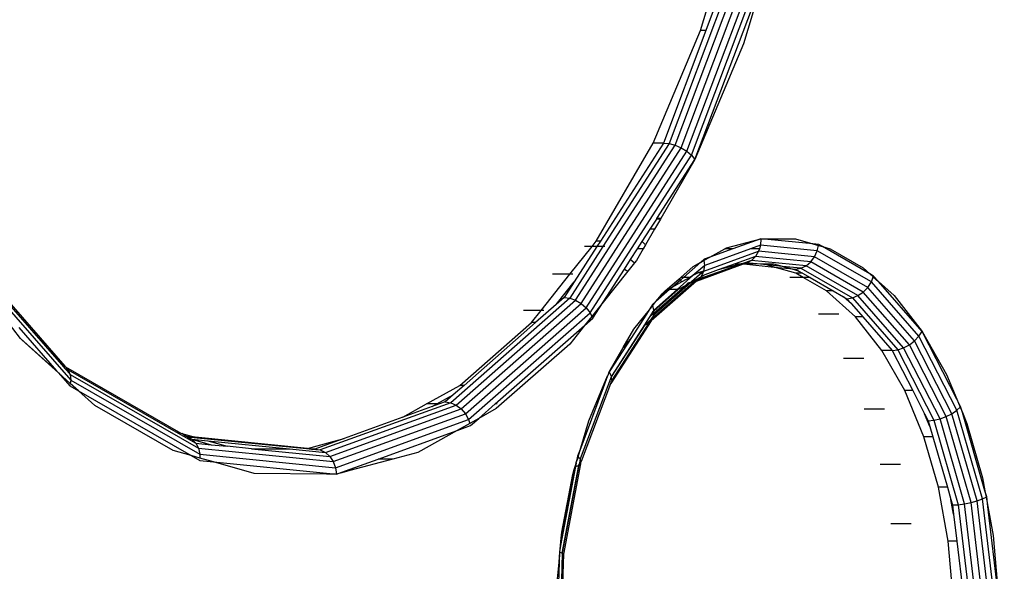
# Model space of a CAD drawing. Units: millimetres. Extents: x 1639 to 19439, y 536 to 15336.
# Drawn here: x 12958 to 13037, y 8667 to 8711 of the extents above; entities that cross this region are included whole.
import ezdxf

# ---------------------------------------------------------------- set-up
doc = ezdxf.new("R2010")
doc.units = ezdxf.units.MM
doc.layers.add('wymiary 100 strefy', color=5, linetype='Continuous')
doc.styles.get("Standard").update_dxf_attribs({"font": 'arial.ttf'})
doc.dimstyles.new('FK_rzuty 100_STREFY', dxfattribs={"dimscale": 100, "dimtxt": 4, "dimasz": 2.5, "dimexe": 1.25, "dimexo": 0.625, "dimgap": 1, "dimtad": 1, "dimdec": 1, "dimlfac": 0.001, "dimrnd": 0.01, "dimzin": 1, "dimdsep": 46, "dimtxsty": 'Standard', "dimblk": 'OBLIQUE', "dimcen": 2.5, "dimadec": 0, "dimazin": 0, "dimtfac": 1, "dimtdec": 1, "dimtmove": 0, "dimatfit": 3, "dimfxl": 1, "dimarcsym": 0})

# ---------------------------------------------------------------- blocks, each defined once
blk = doc.blocks.new('_Oblique')
at = {"color": 0, "linetype": 'ByBlock', "lineweight": -2}
blk.add_line((-0.5, -0.5), (0.5, 0.5), dxfattribs=at)
blk = doc.blocks.new('*D6')
at = {"layer": 'Defpoints', "color": 0, "transparency": 16777216}
for p in [(14670.116, 9032.086), (10900.852, 8890.427), (14670.116, 5733.306)]:
    blk.add_point(p, dxfattribs=at)
at = {"layer": 'wymiary 100 strefy', "color": 0, "lineweight": -2, "transparency": 16777216}
for p, q in [((14670.116, 8969.586), (14670.116, 5608.306)), ((10900.852, 8827.927), (10900.852, 5608.306)), ((10900.852, 5733.306), (14670.116, 5733.306))]:
    blk.add_line(p, q, dxfattribs=at)
at = {"layer": 'wymiary 100 strefy', "color": 0, "lineweight": -2, "transparency": 16777216, "xscale": 250, "yscale": 250, "zscale": 250, "rotation": 180}
blk.add_blockref('_Oblique', (10900.852, 5733.306), dxfattribs=at)
at = {"layer": 'wymiary 100 strefy', "color": 0, "lineweight": -2, "transparency": 16777216, "xscale": 250, "yscale": 250, "zscale": 250}
blk.add_blockref('_Oblique', (14670.116, 5733.306), dxfattribs=at)
at = {"layer": 'wymiary 100 strefy', "color": 0, "transparency": 16777216, "insert": (12785.484, 6037.671), "char_height": 400, "attachment_point": 5}
blk.add_mtext('3.8 m', dxfattribs=at)

msp = doc.modelspace()

# ---------------------------------------------------------------- linework, layer by layer
for p, q in [((13012.492, 8709.701), (13015.407, 8719.567)), ((13015.813, 8716.161), (13010, 8700.707)), ((13010.482, 8700.576), (13016.311, 8716.074)), ((13010.96, 8700.369), (13016.815, 8715.936)), ((13011.4, 8700.098), (13017.289, 8715.756)), ((13011.773, 8699.783), (13017.702, 8715.547)), ((13014.771, 8714.64), (13012.913, 8709.701)), ((13012.054, 8699.446), (13017.426, 8713.728)), ((13017.426, 8713.728), (13015.925, 8708.648)), ((13008.727, 8700.751), (13012.492, 8709.701)), ((13012.913, 8709.701), (13009.547, 8700.751)), ((13012.913, 8709.701), (13012.492, 8709.701)), ((13015.925, 8708.648), (13012.054, 8699.446)), ((13002.551, 8688.237), (13010.482, 8700.576)), ((13004.206, 8692.939), (13008.727, 8700.751)), ((13009.547, 8700.751), (13004.525, 8692.939)), ((13010, 8700.707), (13004.735, 8692.515)), ((13009.547, 8700.751), (13008.727, 8700.751)), ((13009.547, 8700.751), (13010, 8700.707)), ((13010, 8700.707), (13010.482, 8700.576)), ((13010.482, 8700.576), (13010.96, 8700.369)), ((13002.993, 8687.974), (13010.96, 8700.369)), ((13003.387, 8687.631), (13011.4, 8700.098)), ((13003.706, 8687.233), (13011.773, 8699.783)), ((13010.96, 8700.369), (13011.4, 8700.098)), ((13011.4, 8700.098), (13011.773, 8699.783)), ((13011.773, 8699.783), (13012.054, 8699.446)), ((13009.031, 8694.742), (13012.054, 8699.446)), ((13012.054, 8699.446), (13009.332, 8694.742)), ((13008.486, 8693.894), (13009.007, 8694.705)), ((13009.31, 8694.705), (13008.841, 8693.894)), ((13009.007, 8694.705), (13009.031, 8694.742)), ((13009.31, 8694.705), (13009.007, 8694.705)), ((13009.332, 8694.742), (13009.031, 8694.742)), ((13009.332, 8694.742), (13009.31, 8694.705)), ((13007.853, 8692.91), (13008.486, 8693.894)), ((13008.841, 8693.894), (13008.128, 8692.661)), ((13008.841, 8693.894), (13008.486, 8693.894)), ((12953.273, 8692.903), (12961.942, 8682.981)), ((13003.869, 8692.515), (13004.206, 8692.939)), ((13004.525, 8692.939), (13004.206, 8692.939)), ((13004.525, 8692.939), (13004.253, 8692.515)), ((13007.481, 8692.331), (13007.853, 8692.91)), ((13008.128, 8692.661), (13007.853, 8692.91)), ((13014.557, 8692.403), (13017.294, 8693.137)), ((13017.294, 8693.137), (13015.071, 8692.331)), ((13017.294, 8693.137), (13017.26, 8692.621)), ((13017.294, 8693.137), (13020.062, 8693.115)), ((13021.43, 8692.727), (13017.294, 8693.137)), ((13020.062, 8693.115), (13021.43, 8692.727)), ((12953.362, 8692.224), (12962.403, 8681.887)), ((12953.379, 8692.589), (12961.654, 8683.128)), ((13004.735, 8692.515), (13002.091, 8688.402)), ((13002.107, 8690.305), (13003.869, 8692.515)), ((13004.253, 8692.515), (13002.439, 8689.692)), ((13003.869, 8692.515), (13003.253, 8692.515)), ((13004.253, 8692.515), (13003.869, 8692.515)), ((13004.735, 8692.515), (13004.253, 8692.515)), ((13004.871, 8692.515), (13004.735, 8692.515)), ((13006.927, 8691.469), (13007.481, 8692.331)), ((13007.937, 8692.331), (13007.405, 8691.412)), ((13007.937, 8692.331), (13007.481, 8692.331)), ((13008.128, 8692.661), (13007.937, 8692.331)), ((13012.754, 8690.558), (13017.117, 8692.14)), ((13016.461, 8692.331), (13012.826, 8691.013)), ((13015.071, 8692.331), (13013.237, 8691.666)), ((13013.237, 8691.666), (13014.429, 8692.331)), ((13014.429, 8692.331), (13014.557, 8692.403)), ((13015.071, 8692.331), (13014.429, 8692.331)), ((13017.26, 8692.621), (13016.461, 8692.331)), ((13017.174, 8692.331), (13016.461, 8692.331)), ((13017.117, 8692.14), (13016.874, 8691.726)), ((13017.174, 8692.331), (13017.117, 8692.14)), ((13021.566, 8691.698), (13017.117, 8692.14)), ((13017.26, 8692.621), (13017.174, 8692.331)), ((13021.781, 8692.172), (13017.26, 8692.621)), ((13021.892, 8692.681), (13021.43, 8692.727)), ((13021.43, 8692.727), (13021.875, 8692.601)), ((13021.566, 8691.698), (13021.781, 8692.172)), ((13021.781, 8692.172), (13021.875, 8692.601)), ((13026.081, 8689.699), (13021.781, 8692.172)), ((13021.875, 8692.601), (13022.186, 8692.512)), ((13022.186, 8692.512), (13021.892, 8692.681)), ((13022.186, 8692.512), (13022.795, 8692.339)), ((13025.973, 8690.334), (13022.186, 8692.512)), ((13022.795, 8692.339), (13025.424, 8690.827)), ((13006.435, 8690.704), (13006.927, 8691.469)), ((13007.246, 8691.212), (13006.712, 8690.543)), ((13006.927, 8691.469), (13007.028, 8691.41)), ((13007.028, 8691.41), (13007.246, 8691.212)), ((13007.405, 8691.412), (13007.246, 8691.212)), ((13012.508, 8691.26), (13011.135, 8690.053)), ((13011.921, 8690.932), (13012.508, 8691.26)), ((13012.784, 8691.502), (13012.508, 8691.26)), ((13012.508, 8691.26), (13012.792, 8691.418)), ((13013.237, 8691.666), (13012.784, 8691.502)), ((13012.792, 8691.418), (13013.237, 8691.666)), ((13012.826, 8691.013), (13012.792, 8691.418)), ((13016.874, 8691.726), (13015.255, 8691.14)), ((13015.868, 8691.163), (13015.81, 8691.135)), ((13016.548, 8691.409), (13015.868, 8691.163)), ((13016.162, 8691.21), (13015.868, 8691.163)), ((13015.952, 8691.134), (13016.162, 8691.21)), ((13016.548, 8691.409), (13016.162, 8691.21)), ((13016.941, 8691.133), (13016.162, 8691.21)), ((13016.874, 8691.726), (13016.548, 8691.409)), ((13020.888, 8690.979), (13016.548, 8691.409)), ((13021.261, 8691.292), (13016.874, 8691.726)), ((13020.888, 8690.979), (13021.261, 8691.292)), ((13021.261, 8691.292), (13021.566, 8691.698)), ((13025.434, 8688.892), (13021.261, 8691.292)), ((13025.798, 8689.265), (13021.566, 8691.698)), ((13004.745, 8688.074), (13006.435, 8690.704)), ((13006.712, 8690.543), (13004.745, 8688.074)), ((13006.435, 8690.704), (13006.712, 8690.543)), ((13010.921, 8690.053), (13011.921, 8690.932)), ((13012.638, 8690.456), (13011.788, 8689.71)), ((13012.826, 8691.013), (13011.895, 8690.195)), ((13012.363, 8690.456), (13011.895, 8690.195)), ((13012.178, 8689.766), (13015.924, 8691.124)), ((13012.329, 8689.906), (13015.74, 8691.142)), ((13015.81, 8691.135), (13012.329, 8689.906)), ((13012.754, 8690.558), (13012.363, 8690.456)), ((13012.363, 8690.456), (13012.638, 8690.456)), ((13012.572, 8690.167), (13012.707, 8690.456)), ((13012.754, 8690.558), (13012.638, 8690.456)), ((13012.638, 8690.456), (13012.707, 8690.456)), ((13012.707, 8690.456), (13012.754, 8690.558)), ((13012.754, 8690.558), (13012.826, 8691.013)), ((13013.903, 8690.649), (13012.834, 8690.262)), ((13015.74, 8691.142), (13013.903, 8690.649)), ((13015.255, 8691.14), (13013.903, 8690.649)), ((13015.255, 8691.14), (13015.74, 8691.142)), ((13015.81, 8691.135), (13015.74, 8691.142)), ((13015.924, 8691.124), (13015.81, 8691.135)), ((13015.952, 8691.134), (13015.924, 8691.124)), ((13015.952, 8691.134), (13018.35, 8690.884)), ((13016.941, 8691.133), (13015.952, 8691.134)), ((13017.01, 8691.126), (13016.941, 8691.133)), ((13017.757, 8691.052), (13017.01, 8691.126)), ((13017.51, 8691.122), (13017.01, 8691.126)), ((13018.329, 8691.122), (13017.51, 8691.122)), ((13017.757, 8691.052), (13017.51, 8691.122)), ((13018.35, 8690.884), (13017.757, 8691.052)), ((13019.015, 8690.927), (13017.757, 8691.052)), ((13019.015, 8690.927), (13018.329, 8691.122)), ((13020.065, 8690.396), (13018.35, 8690.884)), ((13018.35, 8690.884), (13019.608, 8690.759)), ((13019.608, 8690.759), (13019.015, 8690.927)), ((13020.471, 8690.783), (13019.015, 8690.927)), ((13020.314, 8690.558), (13019.608, 8690.759)), ((13019.608, 8690.759), (13020.04, 8690.716)), ((13020.04, 8690.716), (13020.471, 8690.783)), ((13020.04, 8690.716), (13020.314, 8690.558)), ((13020.596, 8690.396), (13020.065, 8690.396)), ((13020.661, 8690.053), (13020.065, 8690.396)), ((13020.314, 8690.558), (13020.596, 8690.396)), ((13020.471, 8690.783), (13020.888, 8690.979)), ((13020.471, 8690.783), (13024.571, 8688.426)), ((13020.596, 8690.396), (13021.215, 8690.053)), ((13025.015, 8688.606), (13020.888, 8690.979)), ((13025.424, 8690.827), (13025.973, 8690.334)), ((12999.817, 8687.43), (13002.107, 8690.305)), ((13002.107, 8690.305), (13000.717, 8690.305)), ((13001.011, 8687.901), (13002.439, 8689.692)), ((13002.439, 8689.692), (13001.645, 8688.458)), ((13002.335, 8690.305), (13002.107, 8690.305)), ((13012.178, 8689.766), (13008.567, 8686.594)), ((13012.072, 8689.728), (13008.648, 8686.719)), ((13008.687, 8686.824), (13011.935, 8689.678)), ((13011.691, 8689.624), (13008.775, 8687.062)), ((13009.663, 8688.948), (13010.808, 8689.954)), ((13010.895, 8689.842), (13010.256, 8689.281)), ((13011.006, 8689.699), (13010.256, 8689.281)), ((13011.895, 8690.195), (13010.627, 8689.081)), ((13010.808, 8689.954), (13010.921, 8690.053)), ((13010.895, 8689.842), (13010.808, 8689.954)), ((13011.135, 8690.053), (13010.895, 8689.842)), ((13011.006, 8689.699), (13010.895, 8689.842)), ((13011.135, 8690.053), (13010.921, 8690.053)), ((13011.641, 8690.053), (13011.006, 8689.699)), ((13011.641, 8690.053), (13011.135, 8690.053)), ((13011.691, 8689.624), (13011.266, 8689.387)), ((13011.266, 8689.387), (13011.524, 8689.614)), ((13011.524, 8689.614), (13011.788, 8689.71)), ((13011.524, 8689.614), (13011.691, 8689.624)), ((13011.895, 8690.195), (13011.641, 8690.053)), ((13011.691, 8689.624), (13011.713, 8689.643)), ((13011.788, 8689.71), (13011.713, 8689.643)), ((13011.713, 8689.643), (13011.935, 8689.678)), ((13011.788, 8689.71), (13011.948, 8689.767)), ((13011.935, 8689.678), (13012.072, 8689.728)), ((13012.412, 8690.027), (13011.948, 8689.767)), ((13011.948, 8689.767), (13012.236, 8689.872)), ((13012.072, 8689.728), (13012.137, 8689.784)), ((13012.072, 8689.728), (13012.178, 8689.766)), ((13012.236, 8689.872), (13012.137, 8689.784)), ((13012.137, 8689.784), (13012.293, 8689.867)), ((13012.293, 8689.867), (13012.178, 8689.766)), ((13012.412, 8690.027), (13012.236, 8689.872)), ((13012.236, 8689.872), (13012.293, 8689.867)), ((13012.329, 8689.906), (13012.293, 8689.867)), ((13012.329, 8689.906), (13012.412, 8690.027)), ((13012.412, 8690.027), (13012.473, 8690.06)), ((13012.834, 8690.262), (13012.473, 8690.06)), ((13012.473, 8690.06), (13012.572, 8690.167)), ((13012.834, 8690.262), (13012.572, 8690.167)), ((13020.661, 8690.053), (13019.597, 8690.053)), ((13021.215, 8690.053), (13020.661, 8690.053)), ((13022.523, 8688.983), (13020.661, 8690.053)), ((13021.215, 8690.053), (13023.054, 8688.983)), ((13025.798, 8689.265), (13026.081, 8689.699)), ((13025.973, 8690.334), (13026.239, 8690.096)), ((13026.266, 8690.166), (13025.973, 8690.334)), ((13026.081, 8689.699), (13026.239, 8690.096)), ((13029.868, 8685.37), (13026.081, 8689.699)), ((13026.239, 8690.096), (13026.653, 8689.723)), ((13026.653, 8689.723), (13026.266, 8690.166)), ((13030.118, 8685.762), (13026.653, 8689.723)), ((13026.653, 8689.723), (13027.885, 8688.617)), ((13008.777, 8687.201), (13011.266, 8689.387)), ((13010.717, 8689.081), (13008.781, 8687.38)), ((13010.627, 8689.081), (13008.783, 8687.46)), ((13010.028, 8689.081), (13008.947, 8688.131)), ((13009.697, 8688.905), (13009.253, 8688.514)), ((13009.448, 8688.759), (13009.663, 8688.948)), ((13009.663, 8688.948), (13009.697, 8688.905)), ((13009.897, 8689.081), (13009.697, 8688.905)), ((13010.256, 8689.281), (13009.897, 8689.081)), ((13010.028, 8689.081), (13009.897, 8689.081)), ((13010.256, 8689.281), (13010.028, 8689.081)), ((13010.627, 8689.081), (13010.028, 8689.081)), ((13010.717, 8689.081), (13010.627, 8689.081)), ((13011.266, 8689.387), (13010.717, 8689.081)), ((13024.824, 8686.916), (13022.523, 8688.983)), ((13023.054, 8688.983), (13022.523, 8688.983)), ((13023.054, 8688.983), (13023.855, 8688.522)), ((13025.015, 8688.606), (13025.434, 8688.892)), ((13025.434, 8688.892), (13025.798, 8689.265)), ((13029.109, 8684.691), (13025.434, 8688.892)), ((13029.524, 8685.005), (13025.798, 8689.265)), ((13002.091, 8688.402), (12992.625, 8680.085)), ((12993.058, 8679.896), (13002.551, 8688.237)), ((13001.645, 8688.458), (13001.011, 8687.901)), ((13001.645, 8688.458), (13002.091, 8688.402)), ((13002.091, 8688.402), (13002.551, 8688.237)), ((13002.551, 8688.237), (13002.993, 8687.974)), ((13004.745, 8688.074), (13003.852, 8686.953)), ((13003.929, 8686.805), (13004.745, 8688.074)), ((13008.947, 8688.131), (13008.671, 8687.888)), ((13008.692, 8687.81), (13008.947, 8688.131)), ((13008.947, 8688.131), (13009.253, 8688.514)), ((13009.253, 8688.514), (13009.448, 8688.759)), ((13024.491, 8687.951), (13023.855, 8688.522)), ((13023.855, 8688.522), (13024.13, 8688.364)), ((13024.13, 8688.364), (13024.571, 8688.426)), ((13024.13, 8688.364), (13024.491, 8687.951)), ((13024.571, 8688.426), (13025.015, 8688.606)), ((13024.571, 8688.426), (13028.18, 8684.299)), ((13028.65, 8684.45), (13025.015, 8688.606)), ((13027.885, 8688.617), (13030.118, 8685.762)), ((12993.457, 8679.596), (13002.993, 8687.974)), ((12993.796, 8679.205), (13003.387, 8687.631)), ((12999.817, 8687.43), (12998.411, 8687.43)), ((12999.04, 8686.455), (12999.817, 8687.43)), ((13001.011, 8687.901), (12999.366, 8686.455)), ((13000.029, 8687.43), (12999.817, 8687.43)), ((13002.993, 8687.974), (13003.387, 8687.631)), ((13003.387, 8687.631), (13003.706, 8687.233)), ((13008.086, 8687.05), (13008.326, 8687.352)), ((13008.326, 8687.352), (13008.132, 8687.05)), ((13008.671, 8687.888), (13008.326, 8687.352)), ((13008.326, 8687.352), (13008.692, 8687.81)), ((13008.666, 8687.279), (13008.405, 8686.874)), ((13008.783, 8687.46), (13008.666, 8687.279)), ((13008.781, 8687.38), (13008.666, 8687.279)), ((13008.783, 8687.46), (13008.692, 8687.81)), ((13008.777, 8687.201), (13008.781, 8687.38)), ((13008.781, 8687.38), (13008.783, 8687.46)), ((13024.491, 8687.951), (13025.396, 8686.916)), ((12958.408, 8685.203), (12957.172, 8686.783)), ((12994.051, 8678.75), (13003.706, 8687.233)), ((13003.852, 8686.953), (13003.277, 8686.231)), ((13003.277, 8686.231), (13003.929, 8686.805)), ((13003.706, 8687.233), (13003.852, 8686.953)), ((13008.567, 8686.594), (13005.369, 8681.619)), ((13008.132, 8687.05), (13006.995, 8685.28)), ((13007.201, 8685.94), (13008.086, 8687.05)), ((13008.405, 8686.874), (13008.026, 8686.284)), ((13008.081, 8686.291), (13008.538, 8686.693)), ((13008.132, 8687.05), (13008.086, 8687.05)), ((13008.405, 8686.874), (13008.777, 8687.201)), ((13008.538, 8686.693), (13008.411, 8686.457)), ((13008.567, 8686.594), (13008.411, 8686.457)), ((13008.775, 8687.062), (13008.538, 8686.693)), ((13008.538, 8686.693), (13008.687, 8686.824)), ((13008.567, 8686.594), (13008.648, 8686.719)), ((13008.648, 8686.719), (13008.687, 8686.824)), ((13008.687, 8686.824), (13008.775, 8687.062)), ((13008.775, 8687.062), (13008.777, 8687.201)), ((13023.496, 8687.118), (13021.878, 8687.118)), ((13026.912, 8684.247), (13024.824, 8686.916)), ((13025.396, 8686.916), (13024.824, 8686.916)), ((13025.396, 8686.916), (13027.731, 8684.247)), ((12958.269, 8686.064), (12961.27, 8682.633)), ((12993.355, 8681.461), (12999.04, 8686.455)), ((12999.366, 8686.455), (12993.681, 8681.461)), ((12996.167, 8679.985), (13003.277, 8686.231)), ((12999.366, 8686.455), (12999.04, 8686.455)), ((13003.277, 8686.231), (13002.092, 8684.745)), ((13008.026, 8686.284), (13005.404, 8682.204)), ((13005.413, 8682.141), (13008.081, 8686.291)), ((13008.374, 8686.438), (13005.45, 8681.889)), ((13006.354, 8684.476), (13007.201, 8685.94)), ((13008.026, 8686.284), (13008.081, 8686.291)), ((13008.081, 8686.291), (13008.374, 8686.438)), ((13008.374, 8686.438), (13008.411, 8686.457)), ((13029.868, 8685.37), (13030.118, 8685.762)), ((13030.118, 8685.762), (13032.067, 8682.334)), ((13032.877, 8680.373), (13030.118, 8685.762)), ((12958.408, 8685.203), (12961.27, 8682.633)), ((12958.502, 8685.083), (12958.408, 8685.203)), ((12961.416, 8682.466), (12958.502, 8685.083)), ((13006.995, 8685.28), (13005.235, 8682.542)), ((13006.995, 8685.28), (13006.354, 8684.476)), ((13029.109, 8684.691), (13029.524, 8685.005)), ((13029.524, 8685.005), (13029.868, 8685.37)), ((13032.491, 8679.208), (13029.524, 8685.005)), ((13032.883, 8679.48), (13029.868, 8685.37)), ((13002.092, 8684.745), (12996.247, 8679.61)), ((13005.235, 8682.542), (13006.354, 8684.476)), ((13028.734, 8681.042), (13026.912, 8684.247)), ((13027.731, 8684.247), (13026.912, 8684.247)), ((13027.731, 8684.247), (13028.18, 8684.299)), ((13027.731, 8684.247), (13029.371, 8681.042)), ((13028.18, 8684.299), (13028.65, 8684.45)), ((13028.18, 8684.299), (13031.054, 8678.684)), ((13028.65, 8684.45), (13029.109, 8684.691)), ((13031.544, 8678.796), (13028.65, 8684.45)), ((13032.034, 8678.975), (13029.109, 8684.691)), ((13025.486, 8683.596), (13023.867, 8683.596)), ((12961.27, 8682.633), (12961.416, 8682.466)), ((12961.654, 8683.128), (12961.942, 8682.981)), ((12961.654, 8683.128), (12961.958, 8682.78)), ((12961.942, 8682.981), (12961.995, 8682.932)), ((12962.233, 8682.622), (12961.958, 8682.78)), ((12961.958, 8682.78), (12962.081, 8682.64)), ((12961.995, 8682.932), (12962.203, 8682.695)), ((12961.995, 8682.932), (12971.166, 8677.658)), ((12962.081, 8682.64), (12962.313, 8682.431)), ((12962.081, 8682.64), (12962.36, 8682.321)), ((12962.203, 8682.695), (12970.76, 8677.773)), ((12962.203, 8682.695), (12962.233, 8682.622)), ((12962.233, 8682.622), (12962.313, 8682.431)), ((12961.416, 8682.466), (12962.33, 8681.421)), ((12962.361, 8681.617), (12961.416, 8682.466)), ((12962.313, 8682.431), (12962.36, 8682.321)), ((12962.36, 8682.321), (12972.559, 8676.456)), ((12962.36, 8682.321), (12962.403, 8681.887)), ((12962.403, 8681.887), (12962.361, 8681.617)), ((12962.403, 8681.887), (12972.671, 8675.982)), ((13005.404, 8682.204), (13002.921, 8675.602)), ((13004.697, 8681.262), (13005.103, 8682.227)), ((13005.103, 8682.227), (13004.756, 8681.269)), ((13005.103, 8682.227), (13005.136, 8682.28)), ((13005.136, 8682.28), (13005.235, 8682.542)), ((13005.404, 8682.204), (13005.235, 8682.542)), ((13005.369, 8681.619), (13005.414, 8681.793)), ((13005.413, 8682.141), (13005.404, 8682.204)), ((13005.45, 8681.889), (13005.413, 8682.141)), ((13005.428, 8681.815), (13005.414, 8681.793)), ((13005.45, 8681.889), (13005.428, 8681.815)), ((13032.067, 8682.334), (13032.877, 8680.373)), ((12962.33, 8681.421), (12963.024, 8681.022)), ((12963.024, 8681.022), (12962.361, 8681.617)), ((12964.321, 8679.857), (12963.024, 8681.022)), ((12963.024, 8681.022), (12971.978, 8675.873)), ((12990.71, 8679.985), (12993.355, 8681.461)), ((12993.681, 8681.461), (12992.823, 8680.707)), ((12993.681, 8681.461), (12993.355, 8681.461)), ((13004.756, 8681.269), (13002.963, 8676.501)), ((13005.335, 8681.583), (13003.006, 8675.392)), ((13003.598, 8678.649), (13004.697, 8681.262)), ((13004.697, 8681.262), (13004.756, 8681.269)), ((13005.335, 8681.583), (13005.369, 8681.619)), ((13030.246, 8677.379), (13028.734, 8681.042)), ((13029.371, 8681.042), (13028.734, 8681.042)), ((13029.371, 8681.042), (13030.31, 8679.208)), ((12991.529, 8679.985), (12992.823, 8680.707)), ((12992.823, 8680.707), (12992.188, 8680.149)), ((13033.185, 8679.771), (13032.877, 8680.373)), ((13032.877, 8680.373), (13033.142, 8679.73)), ((12970.537, 8676.282), (12964.321, 8679.857)), ((12992.625, 8680.085), (12982.247, 8676.323)), ((12982.651, 8676.123), (12993.058, 8679.896)), ((12983.003, 8675.806), (12993.457, 8679.596)), ((12988.809, 8678.924), (12990.71, 8679.985)), ((12991.147, 8679.772), (12988.809, 8678.924)), ((12991.529, 8679.985), (12990.71, 8679.985)), ((12991.147, 8679.772), (12991.529, 8679.985)), ((12991.735, 8679.985), (12991.147, 8679.772)), ((12991.735, 8679.985), (12991.529, 8679.985)), ((12992.188, 8680.149), (12991.735, 8679.985)), ((12992.188, 8680.149), (12992.625, 8680.085)), ((12992.625, 8680.085), (12993.058, 8679.896)), ((12993.058, 8679.896), (12993.457, 8679.596)), ((12993.457, 8679.596), (12993.796, 8679.205)), ((12994.857, 8678.834), (12996.167, 8679.985)), ((12996.247, 8679.61), (12994.857, 8678.834)), ((12996.325, 8679.985), (12996.167, 8679.985)), ((13027.134, 8679.575), (13025.516, 8679.575)), ((13032.491, 8679.208), (13032.883, 8679.48)), ((13032.883, 8679.48), (13033.142, 8679.73)), ((13034.921, 8672.429), (13032.883, 8679.48)), ((13033.142, 8679.73), (13033.324, 8679.29)), ((13033.324, 8679.29), (13033.185, 8679.771)), ((12983.281, 8675.393), (12993.796, 8679.205)), ((12983.465, 8674.912), (12994.051, 8678.75)), ((12988.809, 8678.924), (12984.15, 8677.235)), ((12993.796, 8679.205), (12994.051, 8678.75)), ((12994.051, 8678.75), (12994.149, 8678.439)), ((12994.857, 8678.834), (12994.149, 8678.439)), ((12994.205, 8678.261), (12994.857, 8678.834)), ((13002.963, 8676.501), (13003.598, 8678.649)), ((13030.728, 8678.196), (13030.31, 8679.208)), ((13030.31, 8679.208), (13030.598, 8678.645)), ((13030.598, 8678.645), (13031.054, 8678.684)), ((13030.598, 8678.645), (13030.728, 8678.196)), ((13031.054, 8678.684), (13031.544, 8678.796)), ((13031.054, 8678.684), (13032.997, 8671.963)), ((13031.544, 8678.796), (13032.034, 8678.975)), ((13033.5, 8672.029), (13031.544, 8678.796)), ((13032.034, 8678.975), (13032.491, 8679.208)), ((13034.012, 8672.134), (13032.034, 8678.975)), ((13034.496, 8672.27), (13032.491, 8679.208)), ((13033.324, 8679.29), (13033.684, 8678.416)), ((13035.118, 8673.081), (13033.324, 8679.29)), ((12986.858, 8675.598), (12993.134, 8677.873)), ((12993.134, 8677.873), (12990.013, 8676.131)), ((12994.149, 8678.439), (12993.134, 8677.873)), ((12993.134, 8677.873), (12994.205, 8678.261)), ((13030.728, 8678.196), (13030.964, 8677.379)), ((13033.684, 8678.416), (13034.93, 8674.106)), ((12970.76, 8677.773), (12971.166, 8677.658)), ((12970.76, 8677.773), (12971.362, 8677.427)), ((12971.166, 8677.658), (12971.23, 8677.64)), ((12971.23, 8677.64), (12972.309, 8677.334)), ((12971.61, 8677.403), (12971.23, 8677.64)), ((12971.61, 8677.403), (12971.362, 8677.427)), ((12971.362, 8677.427), (12971.56, 8677.314)), ((12971.56, 8677.314), (12972.038, 8677.176)), ((12971.56, 8677.314), (12972.343, 8676.863)), ((12971.649, 8677.399), (12971.61, 8677.403)), ((12971.649, 8677.399), (12971.664, 8677.372)), ((12972.309, 8677.334), (12971.649, 8677.399)), ((12971.664, 8677.372), (12971.703, 8677.368)), ((12971.703, 8677.368), (12972.038, 8677.176)), ((12971.703, 8677.368), (12972.447, 8677.294)), ((12972.038, 8677.176), (12972.343, 8676.863)), ((12972.038, 8677.176), (12973.575, 8676.741)), ((12972.038, 8677.176), (12973.308, 8677.05)), ((12981.222, 8676.45), (12972.309, 8677.334)), ((12972.309, 8677.334), (12972.447, 8677.294)), ((12972.447, 8677.294), (12981.152, 8676.431)), ((12984.15, 8677.235), (12983.325, 8676.936)), ((12983.35, 8677.021), (12984.15, 8677.235)), ((13031.411, 8673.349), (13030.246, 8677.379)), ((13030.964, 8677.379), (13030.246, 8677.379)), ((13030.964, 8677.379), (13032.129, 8673.349)), ((12971.978, 8675.873), (12970.537, 8676.282)), ((12972.343, 8676.863), (12972.559, 8676.456)), ((12972.343, 8676.863), (12973.575, 8676.741)), ((12972.559, 8676.456), (12983.281, 8675.393)), ((12972.559, 8676.456), (12972.671, 8675.982)), ((12973.308, 8677.05), (12974.833, 8676.616)), ((12973.308, 8677.05), (12979.797, 8676.406)), ((12973.575, 8676.741), (12974.833, 8676.616)), ((12976.781, 8676.423), (12974.833, 8676.616)), ((12976.781, 8676.423), (12979.797, 8676.406)), ((12976.781, 8676.423), (12983.003, 8675.806)), ((12979.797, 8676.406), (12982.651, 8676.123)), ((12981.152, 8676.431), (12981.222, 8676.45)), ((12981.152, 8676.431), (12981.561, 8676.391)), ((12981.222, 8676.45), (12983.35, 8677.021)), ((12981.82, 8676.391), (12981.222, 8676.45)), ((12981.561, 8676.391), (12981.82, 8676.391)), ((12981.561, 8676.391), (12982.247, 8676.323)), ((12983.325, 8676.936), (12981.82, 8676.391)), ((12981.82, 8676.391), (12982.247, 8676.323)), ((12982.247, 8676.323), (12982.651, 8676.123)), ((12983.35, 8677.021), (12983.325, 8676.936)), ((13002.963, 8676.501), (13002.709, 8675.827)), ((13002.751, 8675.783), (13002.963, 8676.501)), ((12972.671, 8675.676), (12971.978, 8675.873)), ((12971.978, 8675.873), (12972.671, 8675.474)), ((12972.671, 8675.982), (12983.465, 8674.912)), ((12972.671, 8675.982), (12972.671, 8675.676)), ((12973.763, 8675.366), (12972.671, 8675.676)), ((12982.651, 8676.123), (12983.003, 8675.806)), ((12983.003, 8675.806), (12983.281, 8675.393)), ((12988.024, 8675.598), (12984.601, 8674.68)), ((12984.621, 8674.787), (12986.858, 8675.598)), ((12988.024, 8675.598), (12986.858, 8675.598)), ((12990.013, 8676.131), (12988.024, 8675.598)), ((13002.709, 8675.827), (13002.612, 8675.315)), ((13002.612, 8675.315), (13002.751, 8675.783)), ((13002.612, 8675.315), (13002.78, 8675.751)), ((13002.78, 8675.751), (13002.751, 8675.783)), ((13002.921, 8675.602), (13002.78, 8675.751)), ((13002.921, 8675.602), (13002.858, 8675.267)), ((13002.953, 8675.522), (13002.858, 8675.267)), ((13002.953, 8675.522), (13002.921, 8675.602)), ((13003.006, 8675.392), (13002.953, 8675.522)), ((12972.671, 8675.474), (12973.763, 8675.366)), ((12973.763, 8675.366), (12982.753, 8674.474)), ((12976.998, 8674.447), (12973.763, 8675.366)), ((12983.281, 8675.393), (12983.465, 8674.912)), ((12983.465, 8674.912), (12983.543, 8674.396)), ((12983.973, 8674.552), (12984.621, 8674.787)), ((12984.601, 8674.68), (12984.621, 8674.787)), ((13002.554, 8675.005), (13001.363, 8668.712)), ((13001.419, 8669.313), (13002.453, 8674.774)), ((13002.785, 8675.074), (13001.469, 8668.118)), ((13002.827, 8675.108), (13001.502, 8668.104)), ((13002.96, 8675.212), (13001.6, 8668.023)), ((13002.33, 8674.358), (13002.453, 8674.774)), ((13002.453, 8674.774), (13002.518, 8674.995)), ((13002.518, 8674.995), (13002.599, 8675.268)), ((13002.518, 8674.995), (13002.554, 8675.005)), ((13002.599, 8675.268), (13002.554, 8675.005)), ((13002.554, 8675.005), (13002.785, 8675.074)), ((13002.599, 8675.268), (13002.612, 8675.315)), ((13002.858, 8675.267), (13002.785, 8675.074)), ((13002.785, 8675.074), (13002.827, 8675.108)), ((13002.858, 8675.267), (13002.827, 8675.108)), ((13002.827, 8675.108), (13002.96, 8675.212)), ((13002.96, 8675.212), (13002.984, 8675.277)), ((13002.984, 8675.277), (13003.006, 8675.392)), ((13028.402, 8675.154), (13026.784, 8675.154)), ((12982.739, 8674.402), (12976.998, 8674.447)), ((12982.753, 8674.474), (12982.739, 8674.402)), ((12983.543, 8674.396), (12982.739, 8674.402)), ((12982.753, 8674.474), (12983.543, 8674.396)), ((12983.543, 8674.396), (12983.973, 8674.552)), ((12983.965, 8674.509), (12983.543, 8674.396)), ((12984.601, 8674.68), (12983.965, 8674.509)), ((12983.965, 8674.509), (12983.973, 8674.552)), ((13001.463, 8669.774), (13002.33, 8674.358)), ((13034.93, 8674.106), (13035.118, 8673.081)), ((13032.2, 8669.051), (13031.411, 8673.349)), ((13032.129, 8673.349), (13031.411, 8673.349)), ((13032.129, 8673.349), (13032.406, 8672.391)), ((13032.624, 8671.203), (13032.406, 8672.391)), ((13032.406, 8672.391), (13032.536, 8671.941)), ((13034.496, 8672.27), (13034.921, 8672.429)), ((13034.921, 8672.429), (13035.211, 8672.576)), ((13035.843, 8664.7), (13034.921, 8672.429)), ((13035.257, 8672.6), (13035.118, 8673.081)), ((13035.118, 8673.081), (13035.211, 8672.576)), ((13035.211, 8672.576), (13035.351, 8671.811)), ((13035.351, 8671.811), (13035.257, 8672.6)), ((13032.536, 8671.941), (13032.997, 8671.963)), ((13032.536, 8671.941), (13032.624, 8671.203)), ((13032.997, 8671.963), (13033.5, 8672.029)), ((13032.997, 8671.963), (13033.876, 8664.595)), ((13033.5, 8672.029), (13034.012, 8672.134)), ((13034.385, 8664.61), (13033.5, 8672.029)), ((13034.012, 8672.134), (13034.496, 8672.27)), ((13034.906, 8664.633), (13034.012, 8672.134)), ((13035.403, 8664.664), (13034.496, 8672.27)), ((13035.351, 8671.811), (13035.774, 8669.509)), ((13036.195, 8664.738), (13035.351, 8671.811)), ((13032.624, 8671.203), (13032.881, 8669.051)), ((13029.258, 8670.441), (13027.64, 8670.441)), ((13001.363, 8668.712), (13001.419, 8669.313)), ((13001.419, 8669.313), (13001.463, 8669.774)), ((13035.774, 8669.509), (13036.195, 8664.738)), ((13001.363, 8668.712), (13001.266, 8668.201)), ((13001.314, 8668.181), (13001.363, 8668.712)), ((13032.593, 8664.59), (13032.2, 8669.051)), ((13032.881, 8669.051), (13032.2, 8669.051)), ((13032.881, 8669.051), (13033.413, 8664.59)), ((13001.266, 8668.201), (13001.24, 8667.396)), ((13001.24, 8667.396), (13001.314, 8668.181)), ((13001.502, 8668.104), (13001.245, 8660.222)), ((13001.469, 8668.118), (13001.314, 8668.181)), ((13001.6, 8668.023), (13001.338, 8660.252)), ((13001.502, 8668.104), (13001.469, 8668.118)), ((13001.6, 8668.023), (13001.502, 8668.104)), ((13001.24, 8667.396), (13001.005, 8660.184)), ((13001.065, 8665.523), (13001.24, 8667.396))]:
    msp.add_line(p, q)

# ---------------------------------------------------------------- dimensions: what is measured, and where the dimension line sits
at = {"layer": 'wymiary 100 strefy'}
dim = msp.add_linear_dim(base=(14670.116, 5733.306), p1=(10900.852, 8890.427), p2=(14670.116, 9032.086), dimstyle='FK_rzuty 100_STREFY', override={"dimpost": ' m'}, dxfattribs=at)
dim.commit()
dim.dimension.update_dxf_attribs({"geometry": '*D6', "text_midpoint": (12785.484, 6037.671)})

doc.saveas('drawing.dxf')
